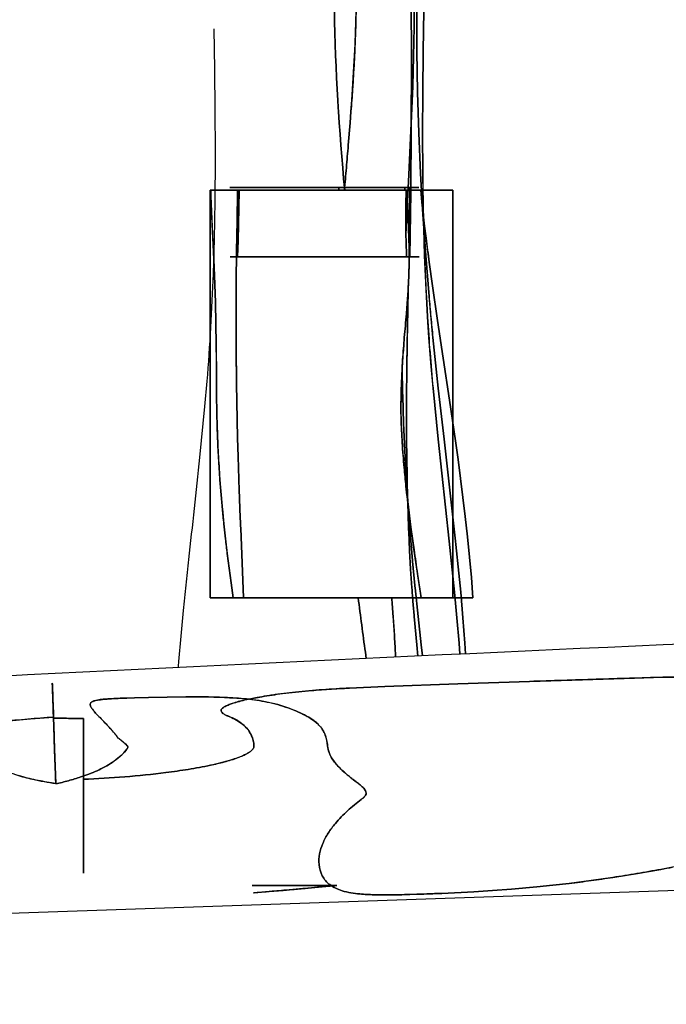
# Model space of a CAD drawing. Units: millimetres. Extents: x -4534 to 4839, y -3372 to 4725.
# Drawn here: x 347 to 903, y 1593 to 2439 of the extents above; entities that cross this region are included whole.
import ezdxf

# ---------------------------------------------------------------- set-up
doc = ezdxf.new("R2010")
doc.units = ezdxf.units.MM

# ---------------------------------------------------------------- blocks, each defined once
blk = doc.blocks.new('WP-TC26')
for p, q in [((510.91, 1942.16, 88.53), (510.91, 2292.16, 88.53)), ((510.91, 2292.16, 88.53), (719.51, 2292.16, 88.53)), ((510.91, 2292.16, 88.53), (510.91, 1942.16, 88.53)), ((719.51, 2292.16, 88.53), (510.91, 2292.16, 88.53)), ((511.35, 2292.16, 88.53), (691.88, 2292.16, 88.53)), ((691.88, 2292.16, 88.53), (511.35, 2292.16, 88.53)), ((534.52, 2292.16, 88.53), (679.83, 2292.16, 88.53)), ((679.83, 2292.16, 88.53), (534.52, 2292.16, 88.53)), ((679.41, 2292.16, 88.53), (535.97, 2292.16, 88.53)), ((535.97, 2292.16, 88.53), (679.41, 2292.16, 88.53)), ((719.51, 2292.16, 88.53), (719.51, 1942.16, 88.53)), ((719.51, 1942.16, 88.53), (719.51, 2292.16, 88.53)), ((534.54, 2234.85, 88.53), (679.75, 2234.85, 88.53)), ((679.75, 2234.85, 88.53), (534.54, 2234.85, 88.53)), ((719.51, 1942.16, 88.53), (510.91, 1942.16, 88.53)), ((510.91, 1942.16, 88.53), (719.51, 1942.16, 88.53)), ((736.73, 1942.16, 88.53), (530.64, 1942.16, 88.53)), ((530.64, 1942.16, 88.53), (736.73, 1942.16, 88.53)), ((539.44, 1942.16, 88.53), (692.11, 1942.16, 88.53)), ((692.11, 1942.16, 88.53), (539.44, 1942.16, 88.53)), ((376.33, 1838.66, 88.53), (376.29, 1839.61, 88.53)), ((376.29, 1839.61, 88.53), (376.33, 1838.66, 88.53)), ((402.03, 1705.66, 88.53), (402.03, 1838.41, 88.53)), ((402.03, 1838.41, 88.53), (402.03, 1705.66, 88.53)), ((619.62, 1694.85, 88.53), (619.62, 1694.85, 88.53)), ((619.62, 1694.85, 88.53), (619.62, 1694.85, 88.53))]:
    blk.add_line(p, q)
at = {"elevation": 88.53}
for points in [[(674.85, 2774.85), (675.11, 2757.96), (675.47, 2741.08), (675.99, 2723.26), (676.63, 2705.47), (678.17, 2669.96), (681.77, 2599.16), (683.49, 2563.81, -0.001671), (684.61, 2537.3, -0.002556), (685.5, 2510.78, -0.00195), (685.94, 2493.09, -0.002338), (686.23, 2475.4), (686.34, 2457.68), (686.18, 2432.35), (685.69, 2406.99), (684.93, 2381.6), (683.95, 2356.2), (681.6, 2305.34), (679.13, 2254.47)], [(681.26, 2774.85), (680.84, 2741.09), (680.68, 2705.49), (680.8, 2669.99), (681.12, 2634.56), (681.59, 2599.18, 0.00048), (682.14, 2563.83, -0.000138), (682.69, 2528.47), (683.2, 2493.1), (683.58, 2457.68), (683.84, 2402.09), (683.72, 2346.39), (683.26, 2290.63), (682.53, 2234.85)], [(626.49, 2292.16), (625.62, 2301.82), (624.78, 2311.48), (623.98, 2321.13), (623.22, 2330.78), (622.49, 2340.43), (621.82, 2350.08), (621.18, 2359.73, -0.000579), (620.88, 2364.55, -0.000592), (620.59, 2369.38), (620.04, 2379.02), (619.55, 2388.67), (619.1, 2398.31), (618.7, 2407.95), (618.35, 2417.6), (618.06, 2427.24), (617.82, 2436.89), (617.64, 2446.53)], [(617.64, 2446.53), (617.82, 2436.89), (618.06, 2427.24), (618.35, 2417.6), (618.7, 2407.95), (619.1, 2398.31), (619.55, 2388.67), (620.04, 2379.02), (620.59, 2369.38, 0.000592), (620.88, 2364.55, 0.000579), (621.18, 2359.73), (621.82, 2350.08), (622.49, 2340.43), (623.22, 2330.78), (623.98, 2321.13), (624.78, 2311.48), (625.62, 2301.82), (626.49, 2292.16)], [(626.27, 2292.16, -0.000155), (627.94, 2311.48, 0.000695), (629.59, 2330.8), (631.17, 2350.12), (631.92, 2359.77), (632.64, 2369.43), (633.3, 2379.08), (633.92, 2388.72), (634.49, 2398.37), (634.99, 2408.01), (635.43, 2417.64, 0.000968), (635.62, 2422.46, 0.001023), (635.79, 2427.28), (636.07, 2436.91), (636.27, 2446.53)], [(636.27, 2446.53, -0.004587), (635.79, 2427.26, -0.003703), (634.99, 2408.01, -0.002496), (634.21, 2393.54, -0.002005), (633.3, 2379.08, -0.001204), (632.63, 2369.42, -0.000988), (631.92, 2359.77), (631.17, 2350.12), (629.59, 2330.8, -0.000695), (627.94, 2311.48, 0.000155), (626.27, 2292.16)], [(688.37, 2446.53), (688.57, 2411.51), (689.21, 2376.49), (690.28, 2341.45), (691.79, 2306.4), (693.75, 2271.31), (696.14, 2236.18), (698.98, 2200.99, 0.001543), (700.56, 2183.36, 0.001534), (702.26, 2165.74), (706.88, 2122.07), (711.88, 2078.31), (716.97, 2034.5), (721.86, 1990.67, -0.000745), (723.01, 1979.72, -0.000885), (724.13, 1968.76), (726.23, 1946.86), (728.14, 1924.97), (729.81, 1903.1), (730.39, 1893.92)], [(694.52, 2446.53), (693.95, 2411.51), (693.54, 2376.49), (693.38, 2341.45), (693.55, 2306.4, 0.001441), (693.77, 2288.86, 0.001611), (694.1, 2271.31), (695.12, 2236.18, 0.001951), (695.83, 2218.58, 0.002113), (696.68, 2201), (697.68, 2183.38, 0.004114), (699.82, 2152.71, 0.003232), (702.41, 2122.07), (706.71, 2078.31), (716.21, 1990.67), (720.78, 1946.86), (722.88, 1924.97), (724.81, 1903.1), (725.54, 1893.7)], [(725.54, 1893.7), (724.81, 1903.1), (722.88, 1924.97), (720.78, 1946.86, 0.001376), (718.54, 1968.77, 0.00078), (716.21, 1990.67), (706.71, 2078.31), (702.41, 2122.07), (700.52, 2143.92), (698.85, 2165.74), (697.68, 2183.38), (696.68, 2201), (695.12, 2236.18), (694.1, 2271.31), (693.55, 2306.4), (693.38, 2341.45), (693.54, 2376.49), (693.95, 2411.51), (694.52, 2446.53)], [(514.02, 2430.77), (514.59, 2395.75), (515, 2360.73), (515.16, 2325.69, -0.003812), (514.77, 2273.05, -0.005338), (513.42, 2220.42, -0.005406), (511.24, 2174.26, -0.005946), (508.02, 2128.16), (506.13, 2106.31), (501.83, 2062.55, -0.001697), (497.13, 2018.72, 0.000673), (492.33, 1974.91, 0.00078), (490, 1953.01, 0.001376), (487.76, 1931.1), (485.66, 1909.21), (483.73, 1887.33, 0.000604), (483.31, 1882.22)], [(530.64, 1942.16), (528.88, 1954.84), (527.2, 1967.44), (525.61, 1980.03, -0.000985), (524.85, 1986.35, -0.001052), (524.11, 1992.67), (522.69, 2005.56, -0.001225), (522.03, 2012, -0.001292), (521.4, 2018.44, -0.002685), (520.25, 2031.35, -0.002908), (519.24, 2044.28), (518.29, 2058.69), (517.54, 2073.03, -0.001707), (517.24, 2080.27, -0.001647), (516.99, 2087.52), (516.61, 2102.32, -0.001364), (516.49, 2109.59, -0.00106), (516.41, 2116.86, -0.001915), (516.29, 2138.27, 0.001861), (516.17, 2159.68), (515.91, 2177.76), (515.43, 2195.88), (514.55, 2218.94), (513.64, 2239.38), (512.57, 2263.08), (511.35, 2292.16)], [(511.35, 2292.16, 0.001401), (512.45, 2265.77, 0.000244), (513.64, 2239.38), (514.55, 2218.94), (515.43, 2195.88), (515.91, 2177.76), (516.17, 2159.68), (516.32, 2131.02, 0.000437), (516.35, 2123.94, 0.000847), (516.41, 2116.86, 0.00106), (516.49, 2109.59, 0.001364), (516.61, 2102.32), (516.99, 2087.52, 0.005056), (517.89, 2065.89, 0.005061), (519.24, 2044.28, 0.002908), (520.25, 2031.35, 0.002685), (521.4, 2018.44), (522.69, 2005.56), (524.11, 1992.67), (525.61, 1980.03), (527.2, 1967.44), (528.88, 1954.84), (530.64, 1942.16)], [(539.44, 1942.16), (538.96, 1957.18), (538.41, 1971.71), (537.13, 2001.95, -0.000477), (536.46, 2018.05, -0.000868), (535.83, 2034.16), (534.85, 2063.45), (534.41, 2079.32), (534.06, 2095.05), (533.55, 2126.12, -0.000978), (533.39, 2141.45, -0.000915), (533.29, 2156.79, -0.000872), (533.25, 2171.98, -0.000796), (533.26, 2187.17), (533.38, 2213.31), (533.65, 2239.76), (534.03, 2266.16, -0.000521), (534.26, 2279.16, -0.000514), (534.52, 2292.16)], [(534.52, 2292.16), (534.03, 2266.16), (533.65, 2239.76), (533.38, 2213.31), (533.26, 2187.17), (533.29, 2156.79), (533.55, 2126.12), (534.06, 2095.05), (534.41, 2079.32), (534.85, 2063.45), (535.83, 2034.16, 0.000868), (536.46, 2018.05, 0.000477), (537.13, 2001.95), (538.41, 1971.71), (538.96, 1957.18), (539.44, 1942.16)], [(534.54, 2234.85), (534.85, 2248.91), (535.19, 2262.89), (535.56, 2277.18, -0.000274), (535.76, 2284.67, -0.000233), (535.97, 2292.16)], [(621.67, 2294.53, 0.00014), (621.62, 2293.94, 0.000141), (621.58, 2293.35), (621.5, 2292.16)], [(621.5, 2292.16), (621.58, 2293.35, -0.000141), (621.62, 2293.94, -0.00014), (621.67, 2294.53)], [(678.14, 2292.16, -0.000128), (678.19, 2293.35, -0.000126), (678.25, 2294.53)], [(678.25, 2294.53, 0.000126), (678.19, 2293.35, 0.000128), (678.14, 2292.16)], [(679.13, 2254.47, 0.000343), (679.13, 2256.47, 0.000322), (679.13, 2258.47), (679.11, 2262.05), (679.09, 2269.15, -0.001072), (679.09, 2274.95, -0.00217), (679.12, 2280.75, -0.002772), (679.22, 2286.46, -0.006403), (679.41, 2292.16)], [(679.41, 2292.16, 0.006403), (679.22, 2286.46, 0.002772), (679.12, 2280.75, 0.00217), (679.09, 2274.95, 0.001072), (679.09, 2269.15), (679.11, 2262.05), (679.13, 2258.47), (679.13, 2254.47)], [(681.76, 2247.43, 0.003359), (681.48, 2256.22, 0.001897), (681.12, 2265.01), (680.7, 2273.94), (680.25, 2282.96), (680.03, 2287.54), (679.83, 2292.16)], [(679.83, 2292.16), (680.03, 2287.54), (680.25, 2282.96, 0.000319), (680.47, 2278.45, -0.000048), (680.7, 2273.94), (681.12, 2265.01), (681.31, 2260.56), (681.49, 2256.12, -0.0014), (681.64, 2251.77, -0.001747), (681.76, 2247.43)], [(681.76, 2247.43), (682.16, 2270.98, 0.000178), (682.35, 2282.75, 0.000193), (682.53, 2294.53)], [(691.88, 2292.16), (692.89, 2281.88), (693.99, 2271.56), (695.19, 2261.2), (696.45, 2250.86, 0.001446), (697.77, 2240.58, 0.001179), (699.15, 2230.32), (701.97, 2210.17), (706.39, 2180.19), (711.26, 2147.91), (716.67, 2111.85), (721.69, 2077.02), (723.92, 2060.77), (726.07, 2044.52), (728.11, 2028.27), (730.04, 2011.99), (731.97, 1994.56), (733.74, 1977.11), (735.33, 1959.64), (736.73, 1942.16)], [(679.75, 2234.85), (679.65, 2237.32, -0.000292), (679.6, 2238.55, -0.000311), (679.55, 2239.78, -0.000988), (679.42, 2243.45, -0.001147), (679.31, 2247.11, -0.001221), (679.21, 2250.79, -0.001343), (679.13, 2254.47)], [(679.13, 2254.47), (679.18, 2252.01), (679.24, 2249.56), (679.31, 2247.11), (679.38, 2244.67), (679.46, 2242.23, 0.000339), (679.51, 2241, 0.00032), (679.55, 2239.78), (679.65, 2237.32), (679.75, 2234.85)], [(680.99, 2206.27, 0.006812), (681.65, 2220.42, 0.007701), (681.9, 2234.59, 0.00346), (681.87, 2241.01, 0.00323), (681.76, 2247.43)], [(681.76, 2247.43, -0.006684), (681.9, 2234.55, -0.006954), (681.69, 2221.68, -0.002635), (681.51, 2216.54, -0.002507), (681.27, 2211.4, -0.000616), (681.21, 2210.12, -0.000608), (681.14, 2208.84, -0.000604), (681.07, 2207.55, -0.000595), (680.99, 2206.27)], [(675.85, 2139.03, -0.003953), (676.46, 2148.98, -0.002571), (677.2, 2158.91), (677.75, 2165.61, -0.000862), (678.62, 2175.79, 0.001044), (679.49, 2185.97), (679.9, 2191.02, 0.00058), (680.1, 2193.55, 0.000696), (680.3, 2196.08, 0.000755), (680.48, 2198.61, 0.000864), (680.66, 2201.15, 0.000922), (680.83, 2203.71, 0.001024), (680.99, 2206.27)], [(680.99, 2206.27, -0.001024), (680.83, 2203.71, -0.000922), (680.66, 2201.15, -0.000864), (680.48, 2198.61, -0.000755), (680.3, 2196.08, -0.000696), (680.1, 2193.55, -0.00058), (679.9, 2191.02), (679.49, 2185.97, -0.001044), (678.62, 2175.79, 0.000862), (677.75, 2165.61), (677.2, 2158.91), (676.69, 2152.29, 0.001565), (676.35, 2147.33, 0.001897), (676.04, 2142.37, 0.000668), (675.95, 2140.7, 0.000696), (675.85, 2139.03)], [(689.45, 1892.03), (688.47, 1901.62), (686.2, 1926.09, -0.00168), (685.18, 1938.31, -0.001976), (684.25, 1950.53), (683.18, 1966.59), (682.27, 1982.63), (681.52, 1998.66, -0.001103), (681.2, 2006.67, -0.001051), (680.91, 2014.68), (680.44, 2030.68, -0.000943), (680.25, 2038.67, -0.00089), (680.08, 2046.67), (679.84, 2062.65), (679.71, 2078.62), (679.69, 2110.54), (679.96, 2142.45), (680.42, 2174.35), (680.99, 2206.27)], [(680.99, 2206.27), (680.42, 2174.35, 0.00049), (680.17, 2158.4, 0.000711), (679.96, 2142.45), (679.69, 2110.54), (679.71, 2078.62), (679.84, 2062.65), (680.08, 2046.67, 0.00089), (680.25, 2038.67, 0.000943), (680.44, 2030.68), (680.91, 2014.68), (681.52, 1998.66), (682.27, 1982.63), (683.18, 1966.59), (684.25, 1950.53, 0.001976), (685.18, 1938.31, 0.00168), (686.2, 1926.09), (688.47, 1901.62), (689.45, 1892.03)], [(692.11, 1942.16, -0.000778), (687.65, 1972.48, -0.00325), (683.42, 2002.83), (682.15, 2012.63, -0.000789), (681.54, 2017.51, -0.000884), (680.94, 2022.4, -0.000734), (680.48, 2026.32, -0.000802), (680.03, 2030.24), (679.16, 2038.11, -0.001915), (678.35, 2046.01, -0.002183), (677.6, 2053.92, -0.006557), (675.96, 2075.18, -0.008263), (674.96, 2096.48), (674.82, 2102.83), (674.83, 2107.17, -0.001527), (674.86, 2109.44, -0.001152), (674.9, 2111.72, -0.00183), (675.01, 2116.01, -0.001217), (675.14, 2120.29), (675.85, 2139.03)], [(675.85, 2139.03), (675.14, 2120.29, 0.004685), (674.86, 2108.39, 0.011209), (674.96, 2096.48), (675.14, 2091.14), (675.37, 2085.8, 0.003005), (675.8, 2077.81, 0.002736), (676.32, 2069.82, 0.002593), (676.92, 2061.87, 0.002325), (677.6, 2053.92, 0.002183), (678.35, 2046.01, 0.001915), (679.16, 2038.11), (680.03, 2030.24), (680.94, 2022.4), (682.15, 2012.63), (683.42, 2002.83), (684.74, 1993.05), (686.1, 1983.33, 0.000841), (687.59, 1972.91, 0.000519), (689.1, 1962.5), (692.11, 1942.16)], [(675.85, 2139.03, 0.001293), (676.09, 2127.28, 0.001293), (676.39, 2115.53), (677.18, 2092.02), (678.2, 2068.5), (679.47, 2044.96), (680.99, 2021.4), (682.75, 1997.81), (684.76, 1974.19, 0.001277), (685.86, 1962.36, 0.001271), (687.01, 1950.53), (689.59, 1926.1), (692.34, 1901.62), (693.44, 1892.21)], [(693.44, 1892.21), (692.34, 1901.62), (689.59, 1926.1), (687.01, 1950.53, -0.001271), (685.86, 1962.36, -0.001277), (684.76, 1974.19), (682.75, 1997.81), (680.99, 2021.4), (679.47, 2044.96), (678.2, 2068.5), (677.18, 2092.02), (676.39, 2115.53, -0.001293), (676.09, 2127.28, -0.001293), (675.85, 2139.03)], [(644.95, 1889.95), (644.25, 1895.33, 0.000178), (641.17, 1918.74, -0.000713), (638.12, 1942.16)], [(638.12, 1942.16, 0.000713), (641.17, 1918.74, -0.000178), (644.25, 1895.33), (644.95, 1889.95)], [(670.27, 1891.13, 0.000672), (670.09, 1894.71, 0.002682), (669.18, 1910.51), (668.11, 1926.33, 0.001186), (667.51, 1934.25, 0.001116), (666.88, 1942.16)], [(666.88, 1942.16, -0.002265), (668.11, 1926.34, -0.002547), (669.18, 1910.51, -0.002682), (670.09, 1894.71, -0.000672), (670.27, 1891.13)], [(378.29, 1782.31, 0.01033), (389.1, 1784.99, 0.014495), (399.76, 1788.2, 0.023503), (413.7, 1793.59, 0.043661), (426.75, 1800.77, 0.030028), (433.53, 1805.93, 0.055203), (439.31, 1812.13, -0.00618), (439.97, 1812.99, 0.166657), (440.31, 1813.96, 0.215147), (440.04, 1814.57, -0.021914), (439.51, 1815.08, 0.036213), (435.83, 1818.46, -0.007809), (431.95, 1821.63, -0.078897), (430.79, 1822.98, 0.027912), (429.76, 1824.45, 0.01766), (426.07, 1828.82, 0.004104), (422.19, 1833.02, 0.007863), (416.61, 1838.78, -0.017496), (411.15, 1844.65, -0.008193), (410.18, 1845.81, -0.016712), (409.26, 1847.02, -0.017067), (408.65, 1847.95, -0.036381), (408.14, 1848.95), (407.8, 1850.4, -0.20174), (408.54, 1852.07, -0.085338), (410.18, 1853.16, -0.061405), (413.32, 1854.11, -0.011557), (416.6, 1854.6, -0.010118), (420.42, 1855, -0.003761), (424.26, 1855.29, -0.005771), (431.74, 1855.72, -0.003048), (439.24, 1856.02, -0.00098), (442.5, 1856.13, -0.000224), (445.76, 1856.23), (458.06, 1856.55), (490.01, 1857.01), (504.85, 1856.97), (523.15, 1856.52, -0.011647), (540.4, 1855.4, -0.024267), (557.5, 1853.04, -0.035614), (575.73, 1848.27, -0.037012), (593.07, 1840.9, -0.061341), (602.76, 1834.3, -0.115149), (609.46, 1824.94, -0.044851), (610.99, 1820.02, -0.028963), (611.79, 1814.92, 0.085841), (613.85, 1807.38, 0.058076), (618, 1800.69, 0.034523), (623.04, 1795.17, 0.015643), (628.61, 1790.18, 0.010287), (634.1, 1785.76, -0.000938), (639.68, 1781.43, -0.029065), (642.29, 1779.14, -0.086758), (644.28, 1776.35, -0.078426), (644.87, 1774.36, -0.180009), (644.44, 1772.44, -0.069732), (642.77, 1770.52, -0.015543), (640.77, 1768.9, 0.019416), (629.04, 1759.22, 0.036431), (618.49, 1748.31, 0.030372), (612.42, 1740.07, 0.045323), (607.67, 1731.04, 0.049161), (604.97, 1722.18, 0.071364), (604.47, 1712.98, 0.098157), (607.27, 1703.34, 0.110784), (613.7, 1695.71, 0.052817), (618.77, 1692.64, 0.035008), (624.3, 1690.5, 0.034155), (631.86, 1688.73, 0.017149), (639.57, 1687.73, 0.018039), (651.74, 1687.03, 0.006672), (663.94, 1686.92, 0.002454), (669.82, 1686.98, 0.001645), (675.7, 1687.09), (689.5, 1687.46, 0.001447), (699.77, 1687.82, 0.001242), (710.05, 1688.24), (737.35, 1689.6), (753.65, 1690.63), (769.88, 1691.83), (791.54, 1693.75), (805.49, 1695.18), (819.43, 1696.79, 0.003919), (838.22, 1699.2, 0.003826), (856.97, 1701.91), (878.21, 1705.33), (898.24, 1708.84, 0.001182), (908.28, 1710.69, 0.000824)], [(917.09, 1874.2, 0.001163), (899.98, 1873.79, 0.001693), (842.68, 1872.12, -0.000128), (785.39, 1870.26), (723.75, 1868.23), (661, 1865.92), (630.67, 1864.55, 0.004012), (607.42, 1863.16, 0.009863), (584.22, 1861.13, 0.005337), (574.16, 1859.94, 0.005573), (564.13, 1858.53, 0.002354), (559.68, 1857.84, 0.002075), (555.24, 1857.1), (551.28, 1856.41, 0.010762), (540.43, 1854.24, 0.026593), (529.8, 1851.27, 0.013536), (526.31, 1849.98, 0.040203), (522.99, 1848.34, 0.028951), (521.56, 1847.37, 0.109789), (520.48, 1846.08, 0.255359), (520.52, 1844.28, 0.103658), (521.86, 1842.78, 0.060619), (524.79, 1841.13, 0.002767), (527.93, 1839.85, -0.073365), (538.8, 1833.51, -0.117977), (546.4, 1823.75, -0.04471), (547.88, 1819.54, -0.047552), (548.56, 1815.13, -0.178252), (547.71, 1812.35, -0.06924), (545.54, 1810.18, -0.033823), (543.03, 1808.54, -0.01642), (540.37, 1807.16, -0.024879), (534.5, 1804.7, -0.012101), (528.46, 1802.69, -0.013417), (519.85, 1800.3, -0.008115), (511.14, 1798.28, -0.013687), (492.11, 1794.73, -0.00797), (472.95, 1792.01, -0.011374), (437.55, 1788.38, -0.00922), (402.03, 1786.21)], [(402.03, 1786.21, 0.00922), (437.55, 1788.38, 0.011374), (472.95, 1792.01, 0.00797), (492.11, 1794.73, 0.013687), (511.14, 1798.28, 0.011134), (523.15, 1801.14, 0.025397), (534.91, 1804.87, 0.013572), (539.09, 1806.56, 0.027831), (543.11, 1808.59, 0.024742), (545.64, 1810.22, 0.080629), (547.75, 1812.32, 0.17376), (548.56, 1815.12, 0.031964), (548.18, 1818.19, 0.11343), (543.73, 1828.29, 0.088232), (535.6, 1835.92, 0.033043), (531.28, 1838.34, 0.017693), (526.73, 1840.32, -0.014348), (524.21, 1841.4, -0.050662), (521.86, 1842.78, -0.103658), (520.52, 1844.28, -0.255359), (520.48, 1846.08, -0.109789), (521.56, 1847.37, -0.028951), (522.99, 1848.34, -0.040203), (526.31, 1849.98, -0.013536), (529.8, 1851.27, -0.030475), (542.39, 1854.68, -0.008843), (555.24, 1857.1, -0.004356), (564.15, 1858.54, -0.005045), (573.1, 1859.8), (584.22, 1861.13), (595.46, 1862.22, -0.005946), (613.06, 1863.54, -0.002861), (630.67, 1864.55), (661, 1865.92), (723.75, 1868.23), (785.39, 1870.26), (830.83, 1871.71), (875.43, 1873.1), (899.98, 1873.79, -0.001163), (917.09, 1874.2, -0.006992)], [(944.03, 1717.5, -0.003753), (898.24, 1708.84, -0.002959), (877.63, 1705.23, -0.004087), (856.97, 1701.91), (838.19, 1699.2), (819.43, 1696.79), (805.49, 1695.18), (791.54, 1693.75), (769.88, 1691.83), (753.65, 1690.63), (737.35, 1689.6), (710.05, 1688.24, -0.002001), (692.88, 1687.57, -0.003407), (675.7, 1687.09, -0.001645), (669.82, 1686.98, -0.002454), (663.94, 1686.92, -0.006672), (651.74, 1687.03, -0.018039), (639.57, 1687.73, -0.017149), (631.86, 1688.73, -0.034155), (624.3, 1690.5, -0.035008), (618.77, 1692.64, -0.052817), (613.7, 1695.71, -0.110784), (607.27, 1703.34, -0.098157), (604.47, 1712.98, -0.071364), (604.97, 1722.18, -0.049161), (607.67, 1731.04, -0.045323), (612.42, 1740.07, -0.030372), (618.49, 1748.31, -0.036431), (629.04, 1759.22, -0.019416), (640.77, 1768.9, 0.015543), (642.77, 1770.52, 0.069732), (644.44, 1772.44, 0.180009), (644.87, 1774.36, 0.078426), (644.28, 1776.35, 0.086758), (642.29, 1779.14, 0.029065), (639.68, 1781.43, 0.002288), (636.79, 1783.66, -0.003057), (633.9, 1785.89, -0.003951), (631.24, 1788.02, -0.004629), (628.61, 1790.18, -0.020494), (621.64, 1796.55, -0.054549), (615.73, 1803.85, -0.055442), (613.09, 1809.15, -0.063508), (611.79, 1814.92, 0.061597), (609.74, 1824.1, 0.095855), (605, 1832.11, 0.03402), (602.19, 1834.88, 0.024468), (599.08, 1837.3, 0.039085), (591.97, 1841.5, 0.013047), (584.45, 1844.95, 0.045066), (563.72, 1851.68, 0.030455), (542.16, 1855.21, 0.015997), (523.53, 1856.51, 0.006749), (504.85, 1856.97), (490.01, 1857.01), (458.06, 1856.55), (445.76, 1856.23), (439.24, 1856.02, 0.003048), (431.74, 1855.72, 0.005771), (424.26, 1855.29, 0.004429), (419.1, 1854.89, 0.023037), (413.97, 1854.2, 0.017676), (411.48, 1853.66, 0.08976), (409.19, 1852.61, 0.086417), (408.22, 1851.65, 0.151242), (407.8, 1850.4), (408.14, 1848.95, 0.036381), (408.65, 1847.95, 0.017067), (409.26, 1847.02, 0.029755), (411.37, 1844.38, 0.005758), (413.67, 1841.89, 0.002375), (420.59, 1834.64, -0.011269), (427.38, 1827.26, -0.009517), (429.38, 1824.9, -0.024374), (431.21, 1822.42, 0.089519), (432.12, 1821.47, -0.009063), (433.18, 1820.67, -0.013054), (436.67, 1817.79, -0.025454), (439.93, 1814.65, -0.07547), (440.23, 1814.21, -0.200495), (440.26, 1813.72, -0.083447), (439.49, 1812.32, -0.001165), (438.48, 1811.07, -0.048518), (433.02, 1805.48, -0.027269), (426.75, 1800.77, -0.043661), (413.7, 1793.59, -0.023503), (399.76, 1788.2, -0.014495), (389.1, 1784.99, -0.01033), (378.29, 1782.31)], [(344.37, 1789.95, 0.018928), (358.34, 1786.24, 0.01149), (368.27, 1784.24, 0.008469), (378.28, 1782.64)], [(378.28, 1782.64, -0.013263), (363.17, 1785.21, -0.02089), (348.27, 1788.8, -0.015493), (339.46, 1791.61, -0.023356)], [(376.29, 1839.61, 0.003388), (332.13, 1835.96, 0.004114), (288.03, 1831.65), (271.39, 1829.82), (254.77, 1827.89), (238.17, 1825.83), (221.62, 1823.66), (213.36, 1822.52), (205.13, 1821.35)], [(205.13, 1821.35), (213.36, 1822.52), (221.62, 1823.66), (238.17, 1825.83), (254.77, 1827.89, -0.000898), (263.08, 1828.87, -0.000868), (271.39, 1829.82), (288.03, 1831.65), (304.66, 1833.36), (321.27, 1834.96), (337.83, 1836.46), (356.48, 1838.04), (376.29, 1839.61)], [(402.03, 1838.41, 0.000955), (389.18, 1838.56, 0.001045), (376.33, 1838.66)]]:
    blk.add_lwpolyline(points, format="xyb", dxfattribs=at)
for points in [[(679.13, 2254.47), (681.6, 2305.34), (683.95, 2356.2), (684.93, 2381.6), (685.69, 2406.99), (686.18, 2432.35), (686.34, 2457.68), (686.23, 2475.4), (685.94, 2493.09), (685.5, 2510.78), (684.94, 2528.46), (683.49, 2563.81), (681.77, 2599.16), (678.17, 2669.96), (676.63, 2705.47), (675.99, 2723.26), (675.47, 2741.08), (675.11, 2757.96), (674.85, 2774.85)], [(682.53, 2234.85), (683.26, 2290.63), (683.72, 2346.39), (683.84, 2402.09), (683.58, 2457.68), (683.2, 2493.1), (682.69, 2528.47), (681.59, 2599.18), (681.12, 2634.56), (680.8, 2669.99), (680.68, 2705.49), (680.84, 2741.09), (681.26, 2774.85)], [(730.39, 1893.92), (729.81, 1903.1), (728.14, 1924.97), (726.23, 1946.86), (724.13, 1968.76), (721.86, 1990.67), (716.97, 2034.5), (711.88, 2078.31), (706.88, 2122.07), (702.26, 2165.74), (698.98, 2200.99), (696.14, 2236.18), (693.75, 2271.31), (691.79, 2306.4), (690.28, 2341.45), (689.21, 2376.49), (688.57, 2411.51), (688.37, 2446.53)], [(511.35, 2292.16), (518.92, 2292.16), (521.6, 2292.16), (525.93, 2292.16), (532.02, 2292.16), (540, 2292.16), (541.4, 2292.16), (543.28, 2292.16), (551.85, 2292.16), (573.48, 2292.16), (579.37, 2292.16), (597.45, 2292.16), (600.59, 2292.16), (616.51, 2292.16), (626.49, 2292.16)], [(626.49, 2292.16), (616.51, 2292.16), (600.59, 2292.16), (597.45, 2292.16), (579.37, 2292.16), (573.48, 2292.16), (551.85, 2292.16), (543.28, 2292.16), (541.4, 2292.16), (540, 2292.16), (532.02, 2292.16), (525.93, 2292.16), (521.6, 2292.16), (518.92, 2292.16), (511.35, 2292.16)], [(621.67, 2294.53), (602.82, 2294.53), (597.89, 2294.53), (594.21, 2294.53), (582.78, 2294.53), (576.96, 2294.53), (556.29, 2294.53), (552.09, 2294.53), (550.12, 2294.53), (546.88, 2294.53), (539.54, 2294.53), (537.39, 2294.53), (535.11, 2294.53), (528.67, 2294.53), (527.73, 2294.53), (530.99, 2294.53), (537.82, 2294.53), (545.02, 2294.53), (546.48, 2294.53), (563.37, 2294.53), (565.76, 2294.53), (580.12, 2294.53), (593.26, 2294.53), (596.02, 2294.53), (598.83, 2294.53), (601.82, 2294.53), (604.99, 2294.53), (610.37, 2294.53), (637.88, 2294.53), (662.66, 2294.53), (680.83, 2294.53), (690.13, 2294.53), (689.93, 2294.53), (682.53, 2294.53)], [(682.53, 2294.53), (689.93, 2294.53), (690.13, 2294.53), (680.83, 2294.53), (662.66, 2294.53), (637.88, 2294.53), (610.37, 2294.53), (604.99, 2294.53), (601.82, 2294.53), (598.83, 2294.53), (596.02, 2294.53), (593.26, 2294.53), (580.12, 2294.53), (565.76, 2294.53), (563.37, 2294.53), (546.48, 2294.53), (545.02, 2294.53), (537.82, 2294.53), (530.99, 2294.53), (527.73, 2294.53), (528.67, 2294.53), (535.11, 2294.53), (537.39, 2294.53), (539.54, 2294.53), (546.88, 2294.53), (550.12, 2294.53), (552.09, 2294.53), (556.29, 2294.53), (576.96, 2294.53), (582.78, 2294.53), (594.21, 2294.53), (597.89, 2294.53), (602.82, 2294.53), (621.67, 2294.53)], [(621.5, 2292.16), (603.13, 2292.16), (597.85, 2292.16), (594.5, 2292.16), (583.16, 2292.16), (577.36, 2292.16), (572.92, 2292.16), (553.18, 2292.16), (550.78, 2292.16), (546.89, 2292.16), (540.92, 2292.16), (537.83, 2292.16), (536.16, 2292.16), (534.52, 2292.16)], [(534.52, 2292.16), (536.16, 2292.16), (537.83, 2292.16), (540.92, 2292.16), (546.89, 2292.16), (550.78, 2292.16), (553.18, 2292.16), (572.92, 2292.16), (577.36, 2292.16), (583.16, 2292.16), (594.5, 2292.16), (597.85, 2292.16), (603.13, 2292.16), (621.5, 2292.16)], [(535.97, 2292.16), (535.56, 2277.18), (535.19, 2262.89), (534.85, 2248.91), (534.54, 2234.85)], [(626.27, 2292.16), (609.22, 2292.16), (603.5, 2292.16), (601.41, 2292.16), (587.91, 2292.16), (584.34, 2292.16), (582.54, 2292.16), (563.94, 2292.16), (556.75, 2292.16), (555.46, 2292.16), (545.41, 2292.16), (542.94, 2292.16), (540.96, 2292.16), (538.92, 2292.16), (535.97, 2292.16)], [(535.97, 2292.16), (538.92, 2292.16), (540.96, 2292.16), (542.94, 2292.16), (545.41, 2292.16), (555.46, 2292.16), (556.75, 2292.16), (563.94, 2292.16), (582.54, 2292.16), (584.34, 2292.16), (587.91, 2292.16), (601.41, 2292.16), (603.5, 2292.16), (609.22, 2292.16), (626.27, 2292.16)], [(678.14, 2292.16), (677.42, 2292.16), (676.39, 2292.16), (675.04, 2292.16), (674.61, 2292.16), (661.63, 2292.16), (642.51, 2292.16), (621.5, 2292.16)], [(621.5, 2292.16), (642.51, 2292.16), (661.63, 2292.16), (674.61, 2292.16), (675.04, 2292.16), (676.39, 2292.16), (677.42, 2292.16), (678.14, 2292.16)], [(678.25, 2294.53), (677.49, 2294.53), (676.64, 2294.53), (675.73, 2294.53), (674.85, 2294.53), (674.75, 2294.53), (674.65, 2294.53), (674.55, 2294.53), (674.46, 2294.53), (674.36, 2294.53), (674.25, 2294.53), (674.15, 2294.53), (674.05, 2294.53), (673.94, 2294.53), (673.84, 2294.53), (673.73, 2294.53), (673.62, 2294.53), (673.4, 2294.53), (673.18, 2294.53), (672.95, 2294.53), (672.72, 2294.53), (672.49, 2294.53), (672.25, 2294.53), (672, 2294.53), (671.75, 2294.53), (671.5, 2294.53), (671.24, 2294.53), (670.98, 2294.53), (670.72, 2294.53), (670.45, 2294.53), (670.17, 2294.53), (669.9, 2294.53), (669.61, 2294.53), (669.33, 2294.53), (669.04, 2294.53), (668.74, 2294.53), (668.45, 2294.53), (668.14, 2294.53), (667.84, 2294.53), (667.53, 2294.53), (667.21, 2294.53), (666.89, 2294.53), (666.57, 2294.53), (665.91, 2294.53), (665.24, 2294.53), (664.55, 2294.53), (663.85, 2294.53), (663.13, 2294.53), (662.39, 2294.53), (661.64, 2294.53), (660.88, 2294.53), (642.93, 2294.53), (621.67, 2294.53)], [(621.67, 2294.53), (642.93, 2294.53), (660.88, 2294.53), (661.64, 2294.53), (662.39, 2294.53), (663.13, 2294.53), (663.85, 2294.53), (664.55, 2294.53), (665.24, 2294.53), (665.91, 2294.53), (666.57, 2294.53), (666.89, 2294.53), (667.21, 2294.53), (667.53, 2294.53), (667.84, 2294.53), (668.14, 2294.53), (668.45, 2294.53), (668.74, 2294.53), (669.04, 2294.53), (669.33, 2294.53), (669.61, 2294.53), (669.9, 2294.53), (670.17, 2294.53), (670.45, 2294.53), (670.72, 2294.53), (670.98, 2294.53), (671.24, 2294.53), (671.5, 2294.53), (671.75, 2294.53), (672, 2294.53), (672.25, 2294.53), (672.49, 2294.53), (672.72, 2294.53), (672.95, 2294.53), (673.18, 2294.53), (673.4, 2294.53), (673.62, 2294.53), (673.73, 2294.53), (673.84, 2294.53), (673.94, 2294.53), (674.05, 2294.53), (674.15, 2294.53), (674.25, 2294.53), (674.36, 2294.53), (674.46, 2294.53), (674.55, 2294.53), (674.65, 2294.53), (674.75, 2294.53), (674.85, 2294.53), (675.73, 2294.53), (676.64, 2294.53), (677.49, 2294.53), (678.25, 2294.53)], [(679.41, 2292.16), (679.26, 2292.16), (671.99, 2292.16), (656.91, 2292.16), (642.43, 2292.16), (626.27, 2292.16)], [(626.27, 2292.16), (642.43, 2292.16), (656.91, 2292.16), (671.99, 2292.16), (679.26, 2292.16), (679.41, 2292.16)], [(626.49, 2292.16), (647.94, 2292.16), (666.84, 2292.16), (684.46, 2292.16), (691.88, 2292.16)], [(691.88, 2292.16), (684.46, 2292.16), (666.84, 2292.16), (647.94, 2292.16), (626.49, 2292.16)], [(679.83, 2292.16), (678.14, 2292.16)], [(678.14, 2292.16), (679.83, 2292.16)], [(682.53, 2294.53), (680.27, 2294.53), (678.25, 2294.53)], [(678.25, 2294.53), (680.27, 2294.53), (682.53, 2294.53)], [(682.53, 2294.53), (682.16, 2270.98), (681.76, 2247.43)], [(736.73, 1942.16), (735.33, 1959.64), (733.74, 1977.11), (731.97, 1994.56), (730.04, 2011.99), (728.11, 2028.27), (726.07, 2044.52), (723.92, 2060.77), (721.69, 2077.02), (716.67, 2111.85), (711.26, 2147.91), (706.39, 2180.19), (701.97, 2210.17), (699.15, 2230.32), (696.45, 2250.86), (695.19, 2261.2), (693.99, 2271.56), (692.89, 2281.88), (691.88, 2292.16)], [(682.53, 2234.85), (690.55, 2234.85), (688.21, 2234.85), (675.77, 2234.85), (655.29, 2234.85), (629.53, 2234.85), (615.91, 2234.85), (609.09, 2234.85), (603.94, 2234.85), (600.83, 2234.85), (594.59, 2234.85), (586.77, 2234.85), (576.03, 2234.85), (569.25, 2234.85), (565.6, 2234.85), (548.17, 2234.85), (544.85, 2234.85), (531.9, 2234.85), (527.98, 2234.85), (528.24, 2234.85), (534.54, 2234.85)], [(534.54, 2234.85), (528.24, 2234.85), (527.98, 2234.85), (531.9, 2234.85), (544.85, 2234.85), (548.17, 2234.85), (565.6, 2234.85), (569.25, 2234.85), (576.03, 2234.85), (586.77, 2234.85), (594.59, 2234.85), (600.83, 2234.85), (603.94, 2234.85), (609.09, 2234.85), (615.91, 2234.85), (629.53, 2234.85), (655.29, 2234.85), (675.77, 2234.85), (688.21, 2234.85), (690.55, 2234.85), (682.53, 2234.85)], [(679.75, 2234.85), (680.27, 2234.85), (682.53, 2234.85)], [(682.53, 2234.85), (680.27, 2234.85), (679.75, 2234.85)], [(666.88, 1942.16), (655.1, 1942.16), (643.67, 1942.16), (634.58, 1942.16), (621.17, 1942.16), (616.94, 1942.16), (612.28, 1942.16), (595.41, 1942.16), (582.62, 1942.16), (581.32, 1942.16), (579.64, 1942.16), (568.53, 1942.16), (559.47, 1942.16), (557.4, 1942.16), (550.64, 1942.16), (544.76, 1942.16), (538.76, 1942.16), (535.48, 1942.16), (530.64, 1942.16)], [(530.64, 1942.16), (535.48, 1942.16), (538.76, 1942.16), (544.76, 1942.16), (550.64, 1942.16), (557.4, 1942.16), (559.47, 1942.16), (568.53, 1942.16), (579.64, 1942.16), (581.32, 1942.16), (582.62, 1942.16), (595.41, 1942.16), (612.28, 1942.16), (616.94, 1942.16), (621.17, 1942.16), (634.58, 1942.16), (643.67, 1942.16), (655.1, 1942.16), (666.88, 1942.16)], [(539.44, 1942.16), (545.07, 1942.16), (548.63, 1942.16), (550.47, 1942.16), (552.42, 1942.16), (565.4, 1942.16), (569, 1942.16), (574.19, 1942.16), (587.13, 1942.16), (594.71, 1942.16), (598.67, 1942.16), (609.81, 1942.16), (617.59, 1942.16), (638.12, 1942.16)], [(638.12, 1942.16), (617.59, 1942.16), (609.81, 1942.16), (598.67, 1942.16), (594.71, 1942.16), (587.13, 1942.16), (574.19, 1942.16), (569, 1942.16), (565.4, 1942.16), (552.42, 1942.16), (550.47, 1942.16), (548.63, 1942.16), (545.07, 1942.16), (539.44, 1942.16)], [(638.12, 1942.16), (663.39, 1942.16), (681.58, 1942.16), (692.11, 1942.16)], [(692.11, 1942.16), (681.58, 1942.16), (663.39, 1942.16), (638.12, 1942.16)], [(736.73, 1942.16), (723.86, 1942.16), (699.38, 1942.16), (666.88, 1942.16)], [(666.88, 1942.16), (699.38, 1942.16), (723.86, 1942.16), (736.73, 1942.16)], [(376.29, 1839.61), (376.29, 1839.76), (376.14, 1844.07), (375.93, 1850.06), (375.77, 1854.62), (375.67, 1857.35), (375.59, 1859.66), (375.46, 1863.46), (375.36, 1866.24), (375.3, 1868.03), (375.27, 1868.83), (375.29, 1868.37), (375.37, 1865.97), (375.4, 1865.09), (375.44, 1864.08), (375.54, 1861.28), (375.61, 1859.05), (375.68, 1857.29), (376.01, 1847.6), (376.27, 1840.33), (376.39, 1836.81), (376.42, 1835.86), (376.46, 1834.91), (376.51, 1833.31), (376.58, 1831.5), (376.59, 1831.08), (376.6, 1830.86), (376.62, 1830.13), (376.64, 1829.55), (376.69, 1828.37), (376.76, 1826.28), (376.92, 1821.78), (377.24, 1812.37), (378.03, 1789.96)], [(378.03, 1789.96), (377.24, 1812.37), (376.92, 1821.78), (376.76, 1826.28), (376.69, 1828.37), (376.64, 1829.55), (376.62, 1830.13), (376.6, 1830.86), (376.59, 1831.08), (376.58, 1831.5), (376.51, 1833.31), (376.46, 1834.91), (376.42, 1835.86), (376.39, 1836.81), (376.27, 1840.33), (376.01, 1847.6), (375.68, 1857.29), (375.61, 1859.05), (375.54, 1861.28), (375.44, 1864.08), (375.4, 1865.09), (375.37, 1865.97), (375.29, 1868.37), (375.27, 1868.83), (375.3, 1868.03), (375.36, 1866.24), (375.46, 1863.46), (375.59, 1859.66), (375.67, 1857.35), (375.77, 1854.62), (375.93, 1850.06), (376.14, 1844.07), (376.29, 1839.76), (376.29, 1839.61)], [(376.33, 1838.66), (376.32, 1838.81), (376.17, 1843.13), (375.96, 1849.11), (375.8, 1853.67), (375.71, 1856.41), (375.63, 1858.71), (375.49, 1862.51), (375.4, 1865.3), (375.33, 1867.08), (375.31, 1867.88), (375.32, 1867.43), (375.41, 1865.03), (375.44, 1864.15), (375.47, 1863.14), (375.57, 1860.33), (375.65, 1858.11), (375.71, 1856.35), (376.05, 1846.65), (376.3, 1839.38), (376.42, 1835.86), (376.46, 1834.92), (376.49, 1833.96), (376.55, 1832.37), (376.61, 1830.56), (376.62, 1830.14), (376.63, 1829.91), (376.66, 1829.19), (376.68, 1828.6), (376.72, 1827.42), (376.79, 1825.34), (376.95, 1820.84), (377.28, 1811.43), (378.03, 1789.96)], [(378.03, 1789.96), (377.28, 1811.43), (376.95, 1820.84), (376.79, 1825.34), (376.72, 1827.42), (376.68, 1828.6), (376.66, 1829.19), (376.63, 1829.91), (376.62, 1830.14), (376.61, 1830.56), (376.55, 1832.37), (376.49, 1833.96), (376.46, 1834.92), (376.42, 1835.86), (376.3, 1839.38), (376.05, 1846.65), (375.71, 1856.35), (375.65, 1858.11), (375.57, 1860.33), (375.47, 1863.14), (375.44, 1864.15), (375.41, 1865.03), (375.32, 1867.43), (375.31, 1867.88), (375.33, 1867.08), (375.4, 1865.3), (375.49, 1862.51), (375.63, 1858.71), (375.71, 1856.41), (375.8, 1853.67), (375.96, 1849.11), (376.17, 1843.13), (376.32, 1838.81), (376.33, 1838.66)], [(376.33, 1838.66), (382.75, 1838.62), (389.18, 1838.56), (395.61, 1838.49), (402.03, 1838.41)], [(402.03, 1786.21), (402.03, 1794.72), (402.03, 1802.24), (402.03, 1809.58), (402.03, 1826.1), (402.03, 1832.88), (402.03, 1835.82), (402.03, 1837.17), (402.03, 1838.41)], [(402.03, 1838.41), (402.03, 1837.17), (402.03, 1835.82), (402.03, 1832.88), (402.03, 1826.1), (402.03, 1809.58), (402.03, 1802.24), (402.03, 1794.72), (402.03, 1786.21)], [(378.03, 1789.96), (378.28, 1782.64)], [(378.28, 1782.64), (378.03, 1789.96)], [(378.03, 1789.96), (378.11, 1787.46), (378.29, 1782.31)], [(378.29, 1782.31), (378.11, 1787.46), (378.03, 1789.96)], [(1619.43, 1714.94), (-1924.04, 1592.94)], [(619.62, 1694.85), (600.22, 1694.85), (581.14, 1694.85), (576.58, 1694.85), (570.47, 1694.85), (561.36, 1694.85), (548.47, 1694.85), (547.34, 1694.85), (547.11, 1694.85), (549.98, 1694.85), (553.04, 1694.85), (562.21, 1694.85), (571.14, 1694.85), (573.35, 1694.85), (581.65, 1694.85), (590.82, 1694.85), (592.89, 1694.85), (603.93, 1694.85), (618.56, 1694.85), (619.62, 1694.85)], [(619.62, 1694.85), (618.56, 1694.85), (603.93, 1694.85), (592.89, 1694.85), (590.82, 1694.85), (581.65, 1694.85), (573.35, 1694.85), (571.14, 1694.85), (562.21, 1694.85), (553.04, 1694.85), (549.98, 1694.85), (547.11, 1694.85), (547.34, 1694.85), (548.47, 1694.85), (561.36, 1694.85), (570.47, 1694.85), (576.58, 1694.85), (581.14, 1694.85), (600.22, 1694.85), (619.62, 1694.85)], [(619.62, 1694.85), (617.62, 1694.68), (603.24, 1693.42), (592.54, 1692.49), (591.42, 1692.39), (590.44, 1692.3), (581.9, 1691.56), (573.59, 1690.83), (572.33, 1690.72), (564.16, 1690), (559.06, 1689.56), (551.44, 1688.89), (548.18, 1688.61), (548.05, 1688.59), (548.67, 1688.65), (561.6, 1689.78), (573.64, 1690.83), (574.35, 1690.89), (583.16, 1691.67), (600.98, 1693.22), (619.62, 1694.85)], [(619.62, 1694.85), (600.98, 1693.22), (583.16, 1691.67), (574.35, 1690.89), (573.64, 1690.83), (561.6, 1689.78), (548.67, 1688.65), (548.05, 1688.59), (548.18, 1688.61), (551.44, 1688.89), (559.06, 1689.56), (564.16, 1690), (572.33, 1690.72), (573.59, 1690.83), (581.9, 1691.56), (590.44, 1692.3), (591.42, 1692.39), (592.54, 1692.49), (603.24, 1693.42), (617.62, 1694.68), (619.62, 1694.85)]]:
    blk.add_lwpolyline(points, dxfattribs=at)
at = {"extrusion": (-0.999391, -0.034899, 3.87284e-16)}
blk.add_arc((-1751.84, 88.53, -440.27), 90, 259.42733, 259.64226, dxfattribs=at)
at = {"extrusion": (0.999391, 0.034899, -3.87284e-16)}
blk.add_arc((1751.84, 88.53, 440.27), 90, 280.35774, 280.57267, dxfattribs=at)
blk.add_spline([(1612.83, 1932.19, 88.53), (92.83, 1862.19, 88.53), (-497.17, 1832.19, 88.53), (-1127.17, 1822.19, 88.53), (-1547.17, 1832.19, 88.53)], degree=3)

msp = doc.modelspace()

# ---------------------------------------------------------------- block references
at = {"color": 1}
msp.add_blockref('WP-TC26', (0, 0), dxfattribs=at)

doc.saveas('drawing.dxf')
